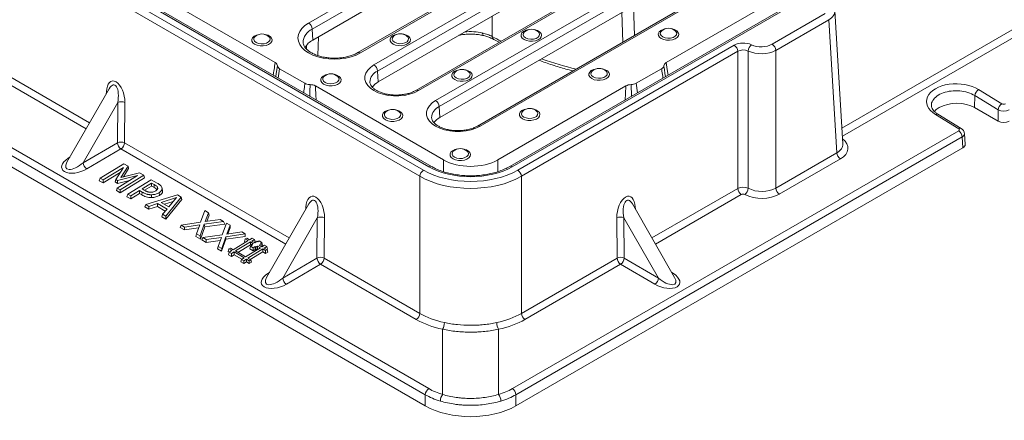
# Model space of a CAD drawing. Units: millimetres. Extents: x 73 to 3799, y 242 to 1722.
# Drawn here: x 3083 to 3467, y 1082 to 1238 of the extents above; entities that cross this region are included whole.
import ezdxf

# ---------------------------------------------------------------- set-up
doc = ezdxf.new("R2010")
doc.units = ezdxf.units.MM
doc.layers.get('0').update_dxf_attribs({"lineweight": 13})

msp = doc.modelspace()

# ---------------------------------------------------------------- linework, layer by layer
at = {"color": 7, "linetype": 'Continuous'}
for p, q in [((3240.31, 1179.87), (2927.65, 1360.37)), ((2929.96, 1361.59), (3242.43, 1181.21)), ((3243.43, 1181.31), (2930.96, 1361.69)), ((3586.4, 1361.69), (3273.93, 1181.31)), ((3587.4, 1361.59), (3274.93, 1181.21)), ((2926.23, 1357.98), (3238.89, 1177.48)), ((3182.51, 1221.76), (3000.2, 1327)), ((3517.16, 1327), (3334.85, 1221.76)), ((3195.56, 1237.19), (3274.76, 1282.91)), ((3276.17, 1280.55), (3196.97, 1234.83)), ((3197.16, 1230.55), (3276.36, 1276.27)), ((3293.93, 1271.36), (3214.73, 1225.65)), ((3294.93, 1271.27), (3215.73, 1225.55)), ((3221.02, 1220.86), (3303.04, 1268.22)), ((3304.45, 1265.85), (3222.43, 1218.5)), ((3222.62, 1214.22), (3304.64, 1261.58)), ((3319.39, 1258.3), (3237.36, 1210.95)), ((3320.39, 1258.2), (3238.36, 1210.85)), ((3245.06, 1206.99), (3327.08, 1254.34)), ((3328.49, 1251.97), (3246.47, 1204.62)), ((3246.66, 1200.35), (3328.68, 1247.7)), ((3343.43, 1244.42), (3261.4, 1197.07)), ((3344.43, 1244.32), (3262.4, 1196.97)), ((3322.13, 1243.91), (3322.49, 1232.34)), ((3267.11, 1239.91), (3267.11, 1231.93)), ((3318.01, 1229.75), (3317.65, 1241.32)), ((3396.87, 1240.88), (3376.2, 1228.95)), ((3403.76, 1190.11), (3400.62, 1241.94)), ((3377.62, 1226.55), (3398.29, 1238.49)), ((3398.29, 1238.49), (3401.42, 1186.63)), ((3044.66, 1233.04), (3108.86, 1195.99)), ((3110.22, 1198.36), (3046.03, 1235.41)), ((3196.97, 1234.83), (3197.16, 1230.55)), ((3199.42, 1231.86), (3199.19, 1224.5)), ((3403.39, 1196.19), (3470.64, 1235.01)), ((3472.01, 1232.65), (3403.57, 1193.14)), ((3194.7, 1227.07), (3194.75, 1228.56)), ((3267.69, 1230.83), (3269.84, 1229.7)), ((3361.39, 1228.56), (3277.05, 1179.87)), ((3278.47, 1177.48), (3362.8, 1226.17)), ((3362.8, 1226.17), (3362.8, 1172.76)), ((3366.84, 1226.28), (3366.84, 1172.84)), ((3377.62, 1172.89), (3377.62, 1226.55)), ((3183.4, 1220.58), (3182.93, 1217.47)), ((3182.94, 1217.47), (3182.77, 1216.33)), ((3182.93, 1217.47), (3182.86, 1217.01)), ((3184.26, 1219.41), (3183.72, 1215.77)), ((3184.26, 1219.41), (3194.13, 1213.72)), ((3222.43, 1218.5), (3222.62, 1214.22)), ((3323.23, 1213.72), (3333.09, 1219.41)), ((3334.59, 1216.32), (3334.41, 1217.52)), ((3334.5, 1217.03), (3334.43, 1217.52)), ((3198.19, 1212.71), (3248.09, 1183.9)), ((3269.27, 1183.9), (3319.17, 1212.71)), ((3321.21, 1213.22), (3321.39, 1208.71)), ((3323.23, 1213.72), (3323.72, 1210.05)), ((3117.83, 1211.61), (3101.39, 1182.99)), ((3116.74, 1210.36), (3116.71, 1209.66)), ((3455.06, 1204.3), (3455.19, 1208.92)), ((3464.25, 1203.36), (3455.19, 1208.92)), ((3456.65, 1211.29), (3465.71, 1205.72)), ((3107.68, 1182.74), (3121.17, 1206.23)), ((3121.17, 1206.23), (3121.02, 1190.55)), ((3123.81, 1190.51), (3123.96, 1206.19)), ((3246.47, 1204.62), (3246.66, 1200.35)), ((3448.88, 1196.01), (3439.8, 1201.56)), ((3449.88, 1196.11), (3440.8, 1201.66)), ((3464.25, 1199), (3455.06, 1204.3)), ((3464.25, 1199), (3464.25, 1203.36)), ((3068.48, 1195.17), (3242.38, 1094.77)), ((3274.98, 1094.77), (3448.88, 1195.17)), ((3451.38, 1189.9), (3451.13, 1194.12)), ((3241.01, 1092.41), (3067.11, 1192.8)), ((3121.02, 1190.55), (3107.68, 1182.74)), ((3188, 1153.46), (3123.81, 1190.51)), ((3450.25, 1192.8), (3276.35, 1092.41)), ((3450.5, 1188.61), (3450.25, 1192.8)), ((3066.85, 1188.61), (3241.01, 1088.07)), ((3109.1, 1180.34), (3122.44, 1188.14)), ((3122.44, 1188.14), (3186.64, 1151.08)), ((3450.5, 1188.61), (3276.35, 1088.07)), ((3401.42, 1186.63), (3377.62, 1172.89)), ((3102.48, 1184.89), (3101.89, 1184.51)), ((3114.3, 1176.75), (3123.49, 1182.38)), ((3123.49, 1182.38), (3125.18, 1181.41)), ((3248.09, 1179.3), (3248.09, 1183.9)), ((3269.27, 1183.9), (3269.27, 1179.29)), ((3378.98, 1170.52), (3402.79, 1184.27)), ((3123.39, 1180.94), (3115.46, 1176.08)), ((3122.15, 1179.02), (3115.46, 1174.92)), ((3120.38, 1176.29), (3123.39, 1180.94)), ((3125.18, 1181.41), (3122.36, 1176.97)), ((3122.36, 1176.97), (3129.65, 1178.83)), ((3125.42, 1180.47), (3123.37, 1177.23)), ((3125.18, 1181.41), (3125.42, 1180.47)), ((3129.65, 1178.83), (3131.29, 1177.88)), ((3114.3, 1176.75), (3114, 1175.76)), ((3115.46, 1174.92), (3114, 1175.76)), ((3115.46, 1176.08), (3114.3, 1176.75)), ((3115.46, 1176.08), (3115.46, 1174.92)), ((3120.38, 1176.29), (3120.13, 1175.27)), ((3121.06, 1174.73), (3120.13, 1175.27)), ((3121.12, 1175.86), (3120.38, 1176.29)), ((3120.93, 1172.92), (3128.86, 1177.78)), ((3125.81, 1175.91), (3121.06, 1174.73)), ((3121.12, 1175.86), (3121.06, 1174.73)), ((3128.86, 1177.78), (3121.12, 1175.86)), ((3131.29, 1177.88), (3122.1, 1172.25)), ((3131.59, 1176.91), (3122.1, 1171.09)), ((3125.06, 1170.54), (3134.25, 1176.17)), ((3134.37, 1174.86), (3130.64, 1172.58)), ((3131.29, 1177.88), (3131.59, 1176.91)), ((3134.25, 1176.17), (3136.56, 1174.84)), ((3135.4, 1174.26), (3134.37, 1174.86)), ((3134.37, 1174.86), (3134.37, 1173.7)), ((3238.89, 1124.08), (3238.89, 1177.48)), ((3278.47, 1177.48), (3278.47, 1124.08)), ((3120.93, 1172.92), (3120.63, 1171.94)), ((3122.1, 1171.09), (3120.63, 1171.94)), ((3122.1, 1172.25), (3120.93, 1172.92)), ((3122.1, 1172.25), (3122.1, 1171.09)), ((3125.06, 1170.54), (3124.76, 1169.55)), ((3126.22, 1169.87), (3125.06, 1170.54)), ((3129.6, 1171.94), (3126.22, 1169.87)), ((3129.59, 1170.78), (3126.22, 1168.71)), ((3129.6, 1171.94), (3129.59, 1170.78)), ((3130.5, 1170.25), (3129.59, 1170.78)), ((3130.65, 1171.33), (3129.6, 1171.94)), ((3130.65, 1171.33), (3130.5, 1170.25)), ((3130.64, 1172.58), (3131.49, 1172.09)), ((3134.37, 1173.7), (3131.62, 1172.02)), ((3132.09, 1166.48), (3144.42, 1170.3)), ((3135.25, 1173.19), (3134.37, 1173.7)), ((3134.39, 1170.31), (3134.39, 1169.2)), ((3137.27, 1171.1), (3137.42, 1170.03)), ((3138.63, 1172.02), (3138.42, 1172.99)), ((3144.42, 1170.3), (3145.94, 1169.42)), ((3362.8, 1172.76), (3329.36, 1153.46)), ((3330.72, 1151.08), (3364.17, 1170.4)), ((3126.22, 1168.71), (3124.76, 1169.55)), ((3126.22, 1169.87), (3126.22, 1168.71)), ((3132.09, 1166.48), (3131.73, 1165.53)), ((3133.32, 1165.77), (3132.09, 1166.48)), ((3136.72, 1166.85), (3133.32, 1165.77)), ((3136.72, 1166.85), (3136.68, 1165.72)), ((3140.38, 1164.74), (3136.72, 1166.85)), ((3144.07, 1169.18), (3138.11, 1167.3)), ((3138.11, 1167.3), (3141.08, 1165.58)), ((3142.81, 1167.66), (3139.37, 1166.57)), ((3145.94, 1169.42), (3139.89, 1161.98)), ((3146.2, 1168.47), (3139.95, 1160.79)), ((3141.08, 1165.58), (3144.07, 1169.18)), ((3145.94, 1169.42), (3146.2, 1168.47)), ((3195.61, 1166.71), (3179.17, 1138.09)), ((3338.19, 1138.09), (3321.75, 1166.71)), ((3133.28, 1164.63), (3131.73, 1165.53)), ((3133.32, 1165.77), (3133.28, 1164.63)), ((3136.68, 1165.72), (3133.28, 1164.63)), ((3139.72, 1163.96), (3136.68, 1165.72)), ((3138.66, 1162.69), (3138.4, 1161.68)), ((3138.66, 1162.69), (3140.38, 1164.74)), ((3139.89, 1161.98), (3138.66, 1162.69)), ((3153.47, 1159.57), (3155.12, 1164.13)), ((3155.12, 1164.13), (3156.52, 1163.32)), ((3156.52, 1163.32), (3155.26, 1159.82)), ((3156.52, 1163.32), (3156.75, 1162.38)), ((3194.53, 1165.46), (3194.49, 1164.76)), ((3322.87, 1164.76), (3322.83, 1165.46)), ((3139.95, 1160.79), (3138.4, 1161.68)), ((3139.89, 1161.98), (3139.95, 1160.79)), ((3145.93, 1158.49), (3153.47, 1159.57)), ((3154.9, 1158.82), (3153.26, 1154.26)), ((3162.45, 1159.89), (3154.9, 1158.82)), ((3154.9, 1158.82), (3155.08, 1157.74)), ((3162.87, 1158.85), (3155.08, 1157.74)), ((3155.26, 1159.82), (3161.13, 1160.65)), ((3156.75, 1162.38), (3155.86, 1159.91)), ((3161.13, 1160.65), (3162.45, 1159.89)), ((3161.9, 1154.7), (3163.55, 1159.26)), ((3162.45, 1159.89), (3162.87, 1158.85)), ((3163.55, 1159.26), (3164.95, 1158.45)), ((3185.46, 1137.84), (3198.95, 1161.33)), ((3198.95, 1161.33), (3198.8, 1145.64)), ((3201.6, 1145.61), (3201.74, 1161.29)), ((3315.62, 1161.29), (3315.76, 1145.61)), ((3318.41, 1161.33), (3331.9, 1137.84)), ((3318.55, 1145.64), (3318.41, 1161.33)), ((3145.93, 1158.49), (3145.5, 1157.58)), ((3147.18, 1156.61), (3145.5, 1157.58)), ((3147.24, 1157.73), (3145.93, 1158.49)), ((3147.24, 1157.73), (3147.18, 1156.61)), ((3152.7, 1157.4), (3147.18, 1156.61)), ((3153.12, 1158.57), (3147.24, 1157.73)), ((3151.86, 1155.07), (3151.63, 1154.04)), ((3151.86, 1155.07), (3153.12, 1158.57)), ((3153.26, 1154.26), (3151.86, 1155.07)), ((3155.08, 1157.74), (3153.38, 1153.03)), ((3170.88, 1155.03), (3163.33, 1153.95)), ((3164.95, 1158.45), (3163.69, 1154.95)), ((3163.69, 1154.95), (3169.56, 1155.79)), ((3164.95, 1157.47), (3164.06, 1155.01)), ((3164.95, 1158.45), (3164.95, 1157.47)), ((3169.56, 1155.79), (3170.88, 1155.03)), ((3170.88, 1155.03), (3170.88, 1154.05)), ((3153.38, 1153.03), (3151.63, 1154.04)), ((3153.26, 1154.26), (3153.38, 1153.03)), ((3154.36, 1153.63), (3153.93, 1152.71)), ((3155.61, 1151.75), (3153.93, 1152.71)), ((3154.36, 1153.63), (3161.9, 1154.7)), ((3155.67, 1152.86), (3154.36, 1153.63)), ((3155.67, 1152.86), (3155.61, 1151.75)), ((3161.13, 1152.53), (3155.61, 1151.75)), ((3161.55, 1153.7), (3155.67, 1152.86)), ((3160.29, 1150.2), (3161.55, 1153.7)), ((3163.33, 1152.97), (3161.63, 1148.27)), ((3163.33, 1153.95), (3161.69, 1149.39)), ((3170.88, 1154.05), (3163.33, 1152.97)), ((3163.33, 1153.95), (3163.33, 1152.97)), ((3172.01, 1152.45), (3166.19, 1148.89)), ((3172.87, 1151.95), (3167.06, 1148.39)), ((3170.88, 1153.1), (3170.58, 1152.12)), ((3170.58, 1152.12), (3171.03, 1151.86)), ((3171.42, 1153.43), (3170.88, 1153.1)), ((3170.88, 1153.1), (3172.01, 1152.45)), ((3172.55, 1152.78), (3171.42, 1153.43)), ((3173.56, 1153.41), (3172.55, 1152.78)), ((3174.01, 1151.3), (3172.87, 1151.95)), ((3172.87, 1151.95), (3172.87, 1150.79)), ((3173.35, 1150.89), (3174.01, 1151.3)), ((3173.41, 1152.28), (3174.43, 1152.91)), ((3174.55, 1151.63), (3173.41, 1152.28)), ((3174.43, 1152.91), (3173.56, 1153.41)), ((3174.39, 1151.72), (3174.73, 1151.93)), ((3174.43, 1152.91), (3174.73, 1151.93)), ((3175.47, 1152.2), (3174.55, 1151.63)), ((3175.77, 1152.02), (3175.47, 1152.2)), ((3176.26, 1152.32), (3175.77, 1152.02)), ((3176.23, 1150.66), (3177.16, 1151.22)), ((3177.34, 1151.69), (3176.26, 1152.32)), ((3176.86, 1151.4), (3177.34, 1151.69)), ((3177.16, 1151.22), (3176.86, 1151.4)), ((3177.16, 1151.22), (3177.45, 1150.25)), ((3177.34, 1151.69), (3177.64, 1150.72)), ((3160.29, 1150.2), (3160.06, 1149.18)), ((3161.63, 1148.27), (3160.06, 1149.18)), ((3161.69, 1149.39), (3160.29, 1150.2)), ((3161.69, 1149.39), (3161.63, 1148.27)), ((3164.5, 1149.19), (3164.2, 1148.21)), ((3164.2, 1148.21), (3164.65, 1147.95)), ((3164.58, 1147.9), (3164.28, 1146.92)), ((3165.07, 1149.54), (3164.5, 1149.19)), ((3164.5, 1149.19), (3165.63, 1148.54)), ((3165.63, 1148.54), (3164.58, 1147.9)), ((3164.58, 1147.9), (3165.45, 1147.4)), ((3166.19, 1148.89), (3165.07, 1149.54)), ((3165.45, 1147.4), (3166.5, 1148.04)), ((3165.45, 1147.4), (3165.45, 1146.24)), ((3166.5, 1148.04), (3166.49, 1146.89)), ((3166.5, 1148.04), (3170.44, 1145.77)), ((3167.06, 1148.39), (3171, 1146.11)), ((3172.87, 1150.79), (3168.03, 1147.83)), ((3171, 1146.11), (3176.82, 1149.68)), ((3171.87, 1145.61), (3177.68, 1149.17)), ((3172.92, 1150.26), (3172.62, 1149.27)), ((3173.97, 1148.49), (3172.62, 1149.27)), ((3172.84, 1145.05), (3177.68, 1148.02)), ((3173.25, 1150.58), (3172.87, 1150.79)), ((3172.92, 1150.26), (3173.66, 1150.71)), ((3173.97, 1149.65), (3172.92, 1150.26)), ((3173.35, 1150.89), (3173.21, 1150.43)), ((3173.66, 1150.71), (3173.35, 1150.89)), ((3174.71, 1150.1), (3173.97, 1149.65)), ((3173.97, 1149.65), (3173.97, 1148.49)), ((3174.71, 1148.95), (3173.97, 1148.49)), ((3175.03, 1149.92), (3174.71, 1150.1)), ((3174.71, 1150.1), (3174.71, 1148.95)), ((3175.03, 1148.76), (3174.71, 1148.95)), ((3175.69, 1150.33), (3175.03, 1149.92)), ((3175.03, 1149.92), (3175.03, 1148.76)), ((3175.69, 1149.17), (3175.03, 1148.76)), ((3176.82, 1149.68), (3175.69, 1150.33)), ((3175.69, 1150.33), (3175.69, 1149.17)), ((3175.84, 1149.08), (3175.69, 1149.17)), ((3177.36, 1150.01), (3176.23, 1150.66)), ((3177.2, 1150.1), (3177.45, 1150.25)), ((3177.36, 1150.55), (3177.64, 1150.72)), ((3178.37, 1150.63), (3177.36, 1150.01)), ((3177.68, 1149.17), (3178.81, 1148.53)), ((3177.68, 1149.17), (3177.68, 1148.02)), ((3177.68, 1148.02), (3178.81, 1147.37)), ((3178.22, 1149.51), (3179.24, 1150.13)), ((3179.35, 1148.86), (3178.22, 1149.51)), ((3179.24, 1150.13), (3178.37, 1150.63)), ((3178.81, 1148.53), (3179.35, 1148.86)), ((3178.81, 1148.53), (3178.81, 1147.37)), ((3178.81, 1147.37), (3179.65, 1147.88)), ((3179.2, 1148.94), (3179.54, 1149.15)), ((3179.24, 1150.13), (3179.54, 1149.15)), ((3179.35, 1148.86), (3179.65, 1147.88)), ((3164.28, 1146.92), (3165.45, 1146.24)), ((3165.45, 1146.24), (3166.49, 1146.89)), ((3166.49, 1146.89), (3169.47, 1145.17)), ((3169.39, 1145.13), (3169.09, 1144.14)), ((3169.09, 1144.14), (3170.26, 1143.47)), ((3170.44, 1145.77), (3169.39, 1145.13)), ((3169.39, 1145.13), (3170.26, 1144.62)), ((3170.26, 1144.62), (3171.31, 1145.27)), ((3170.26, 1144.62), (3170.26, 1143.47)), ((3170.26, 1143.47), (3171.31, 1144.11)), ((3171.31, 1145.27), (3172.43, 1144.62)), ((3171.31, 1145.27), (3171.31, 1144.11)), ((3171.31, 1144.11), (3172.43, 1143.46)), ((3172.99, 1144.96), (3171.87, 1145.61)), ((3172.43, 1144.62), (3172.99, 1144.96)), ((3172.43, 1144.62), (3172.43, 1143.46)), ((3172.43, 1143.46), (3173.29, 1143.99)), ((3172.99, 1144.96), (3173.29, 1143.99)), ((3198.8, 1145.64), (3185.46, 1137.84)), ((3238.89, 1124.08), (3201.6, 1145.61)), ((3315.76, 1145.61), (3278.47, 1124.08)), ((3331.9, 1137.84), (3318.55, 1145.64)), ((3180.26, 1139.98), (3179.67, 1139.6)), ((3186.89, 1135.44), (3200.23, 1143.24)), ((3200.23, 1143.24), (3237.52, 1121.71)), ((3279.84, 1121.71), (3317.13, 1143.24)), ((3317.13, 1143.24), (3330.47, 1135.44)), ((3337.69, 1139.6), (3337.1, 1139.98)), ((3247.79, 1092.48), (3247.79, 1117.9)), ((3269.57, 1117.9), (3269.57, 1092.48)), ((3241.01, 1088.07), (3241.01, 1092.41)), ((3276.35, 1092.41), (3276.35, 1088.07))]:
    msp.add_line(p, q, dxfattribs=at)
at = {"color": 7, "linetype": 'Continuous', "flags": 128}
for points in [[(3215.73, 1225.55), (3214.03, 1224.71), (3212.12, 1224.03), (3210.05, 1223.54), (3207.88, 1223.24), (3205.65, 1223.13), (3203.42, 1223.24), (3201.24, 1223.54), (3199.17, 1224.03), (3197.26, 1224.71), (3195.56, 1225.55), (3194.11, 1226.53), (3192.94, 1227.63), (3192.08, 1228.82), (3191.56, 1230.08), (3191.38, 1231.37), (3191.56, 1232.66), (3192.08, 1233.91), (3192.94, 1235.11), (3194.11, 1236.21), (3195.56, 1237.19)], [(3174.53, 1228.92), (3173.83, 1229.47), (3173.43, 1230.12), (3173.39, 1230.81), (3173.7, 1231.48), (3174.33, 1232.06), (3175.23, 1232.51), (3176.33, 1232.78)], [(3174.65, 1231.86), (3174.27, 1231.36), (3174.17, 1230.72), (3174.46, 1230.1), (3175.1, 1229.57)], [(3178.4, 1232.78), (3178.68, 1232.73), (3179.74, 1232.41), (3180.58, 1231.92), (3181.14, 1231.32), (3181.36, 1230.64), (3181.23, 1229.96), (3180.75, 1229.32), (3179.97, 1228.8), (3178.96, 1228.44), (3177.81, 1228.26), (3176.62, 1228.28), (3175.49, 1228.51), (3174.53, 1228.92), (3174.53, 1228.92)], [(3175.1, 1229.57), (3176.01, 1229.21), (3177.08, 1229.04), (3178.19, 1229.1), (3179.2, 1229.37), (3179.98, 1229.82), (3180.45, 1230.4), (3180.55, 1231.04), (3180.26, 1231.66), (3180.08, 1231.86)], [(3228.45, 1229.02), (3227.74, 1229.58), (3227.35, 1230.23), (3227.3, 1230.91), (3227.61, 1231.58), (3228.25, 1232.16), (3229.15, 1232.61), (3230.24, 1232.89)], [(3228.57, 1231.96), (3228.19, 1231.46), (3228.09, 1230.82), (3228.38, 1230.2), (3229.02, 1229.68)], [(3232.32, 1232.89), (3232.6, 1232.83), (3233.65, 1232.51), (3234.5, 1232.03), (3235.05, 1231.42), (3235.28, 1230.74), (3235.14, 1230.06), (3234.67, 1229.43), (3233.89, 1228.9), (3232.88, 1228.54), (3231.73, 1228.36), (3230.54, 1228.39), (3229.41, 1228.61), (3228.45, 1229.02), (3228.45, 1229.02)], [(3229.02, 1229.68), (3229.93, 1229.31), (3231, 1229.14), (3232.11, 1229.2), (3233.11, 1229.47), (3233.9, 1229.92), (3234.37, 1230.5), (3234.47, 1231.14), (3234.18, 1231.76), (3233.99, 1231.96)], [(3263.33, 1233.31), (3263.36, 1232.96), (3263.42, 1232.67), (3263.51, 1232.46), (3263.63, 1232.33), (3263.71, 1232.3)], [(3279.54, 1230.76), (3278.83, 1231.31), (3278.44, 1231.96), (3278.39, 1232.65), (3278.7, 1233.31), (3279.34, 1233.9), (3280.24, 1234.35), (3281.33, 1234.62)], [(3279.65, 1233.7), (3279.28, 1233.19), (3279.18, 1232.56), (3279.47, 1231.94), (3280.1, 1231.41)], [(3283.4, 1234.62), (3283.69, 1234.57), (3284.74, 1234.25), (3285.59, 1233.76), (3286.14, 1233.15), (3286.36, 1232.48), (3286.23, 1231.79), (3285.75, 1231.16), (3284.98, 1230.64), (3283.97, 1230.27), (3282.82, 1230.1), (3281.62, 1230.12), (3280.5, 1230.35), (3279.54, 1230.76), (3279.54, 1230.76)], [(3280.1, 1231.41), (3281.02, 1231.04), (3282.09, 1230.88), (3283.2, 1230.93), (3284.2, 1231.2), (3284.99, 1231.66), (3285.46, 1232.24), (3285.56, 1232.88), (3285.27, 1233.5), (3285.08, 1233.7)], [(3332.96, 1231.14), (3332.25, 1231.7), (3331.86, 1232.35), (3331.81, 1233.04), (3332.12, 1233.7), (3332.76, 1234.28), (3333.66, 1234.73), (3334.75, 1235.01)], [(3333.08, 1234.08), (3332.7, 1233.58), (3332.6, 1232.94), (3332.89, 1232.32), (3333.53, 1231.8)], [(3336.83, 1235.01), (3337.11, 1234.96), (3338.16, 1234.64), (3339.01, 1234.15), (3339.57, 1233.54), (3339.79, 1232.86), (3339.65, 1232.18), (3339.18, 1231.55), (3338.4, 1231.03), (3337.39, 1230.66), (3336.24, 1230.48), (3335.05, 1230.51), (3333.92, 1230.74), (3332.96, 1231.14), (3332.96, 1231.14)], [(3333.53, 1231.8), (3334.44, 1231.43), (3335.51, 1231.26), (3336.62, 1231.32), (3337.63, 1231.59), (3338.41, 1232.04), (3338.88, 1232.63), (3338.98, 1233.27), (3338.69, 1233.89), (3338.5, 1234.08)], [(3238.36, 1210.85), (3236.72, 1210.06), (3234.87, 1209.44), (3232.86, 1209.02), (3230.76, 1208.8), (3228.62, 1208.8), (3226.51, 1209.02), (3224.5, 1209.44), (3222.65, 1210.06), (3221.02, 1210.85), (3219.64, 1211.8), (3218.57, 1212.87), (3217.84, 1214.03), (3217.47, 1215.24), (3217.47, 1216.47), (3217.84, 1217.69), (3218.57, 1218.85), (3219.64, 1219.92), (3221.02, 1220.86)], [(3334.85, 1221.76), (3335.26, 1219.06), (3335.6, 1216.91)], [(3201.4, 1213.41), (3200.7, 1213.96), (3200.3, 1214.61), (3200.26, 1215.3), (3200.57, 1215.96), (3201.2, 1216.55), (3202.1, 1217), (3203.2, 1217.27)], [(3201.52, 1216.35), (3201.14, 1215.85), (3201.04, 1215.21), (3201.33, 1214.59), (3201.97, 1214.06)], [(3205.27, 1217.27), (3205.55, 1217.22), (3206.61, 1216.9), (3207.45, 1216.41), (3208.01, 1215.8), (3208.23, 1215.13), (3208.1, 1214.44), (3207.62, 1213.81), (3206.84, 1213.29), (3205.83, 1212.92), (3204.68, 1212.75), (3203.49, 1212.77), (3202.36, 1213), (3201.4, 1213.41), (3201.4, 1213.41)], [(3201.97, 1214.06), (3202.88, 1213.69), (3203.95, 1213.53), (3205.06, 1213.58), (3206.07, 1213.85), (3206.85, 1214.31), (3207.32, 1214.89), (3207.42, 1215.53), (3207.13, 1216.15), (3206.95, 1216.35)], [(3252.49, 1215.14), (3251.78, 1215.7), (3251.39, 1216.35), (3251.35, 1217.03), (3251.65, 1217.7), (3252.29, 1218.28), (3253.19, 1218.73), (3254.28, 1219.01)], [(3252.61, 1218.08), (3252.23, 1217.58), (3252.13, 1216.94), (3252.42, 1216.32), (3253.06, 1215.8)], [(3256.36, 1219.01), (3256.64, 1218.96), (3257.7, 1218.63), (3258.54, 1218.15), (3259.1, 1217.54), (3259.32, 1216.86), (3259.18, 1216.18), (3258.71, 1215.55), (3257.93, 1215.03), (3256.92, 1214.66), (3255.77, 1214.48), (3254.58, 1214.51), (3253.45, 1214.73), (3252.49, 1215.14), (3252.49, 1215.14)], [(3253.06, 1215.8), (3253.97, 1215.43), (3255.04, 1215.26), (3256.15, 1215.32), (3257.16, 1215.59), (3257.94, 1216.04), (3258.41, 1216.62), (3258.51, 1217.26), (3258.22, 1217.88), (3258.03, 1218.08)], [(3305.91, 1215.53), (3305.21, 1216.08), (3304.81, 1216.73), (3304.77, 1217.42), (3305.08, 1218.09), (3305.71, 1218.67), (3306.61, 1219.12), (3307.71, 1219.39)], [(3306.03, 1218.47), (3305.65, 1217.97), (3305.55, 1217.33), (3305.84, 1216.71), (3306.48, 1216.18)], [(3309.78, 1219.39), (3310.06, 1219.34), (3311.12, 1219.02), (3311.96, 1218.54), (3312.52, 1217.93), (3312.74, 1217.25), (3312.61, 1216.57), (3312.13, 1215.94), (3311.35, 1215.41), (3310.34, 1215.05), (3309.19, 1214.87), (3308, 1214.9), (3306.87, 1215.12), (3305.91, 1215.53), (3305.91, 1215.53)], [(3306.48, 1216.18), (3307.39, 1215.82), (3308.46, 1215.65), (3309.57, 1215.71), (3310.58, 1215.98), (3311.36, 1216.43), (3311.83, 1217.01), (3311.93, 1217.65), (3311.64, 1218.27), (3311.46, 1218.47)], [(3318.88, 1207.26), (3319.01, 1209.67), (3319.17, 1212.71)], [(3117, 1210.17), (3116.99, 1210.18), (3116.74, 1210.36)], [(3262.4, 1196.97), (3260.76, 1196.18), (3258.91, 1195.56), (3256.9, 1195.14), (3254.8, 1194.93), (3252.66, 1194.93), (3250.56, 1195.14), (3248.55, 1195.56), (3246.7, 1196.18), (3245.06, 1196.97), (3243.68, 1197.92), (3242.61, 1198.99), (3241.88, 1200.15), (3241.51, 1201.36), (3241.51, 1202.6), (3241.88, 1203.81), (3242.61, 1204.97), (3243.68, 1206.04), (3245.06, 1206.99)], [(3455.06, 1204.3), (3453.58, 1205), (3451.9, 1205.52), (3450.08, 1205.84), (3448.18, 1205.95), (3446.29, 1205.84), (3444.46, 1205.52), (3442.78, 1205), (3441.31, 1204.3), (3440.1, 1203.45), (3439.4, 1202.74)], [(3225.45, 1199.53), (3224.74, 1200.08), (3224.34, 1200.73), (3224.3, 1201.42), (3224.61, 1202.09), (3225.24, 1202.67), (3226.15, 1203.12), (3227.24, 1203.39)], [(3225.56, 1202.47), (3225.18, 1201.97), (3225.09, 1201.33), (3225.37, 1200.71), (3226.01, 1200.18)], [(3229.31, 1203.39), (3229.6, 1203.34), (3230.65, 1203.02), (3231.49, 1202.53), (3232.05, 1201.93), (3232.27, 1201.25), (3232.14, 1200.56), (3231.66, 1199.93), (3230.88, 1199.41), (3229.87, 1199.05), (3228.72, 1198.87), (3227.53, 1198.89), (3226.4, 1199.12), (3225.45, 1199.53), (3225.45, 1199.53)], [(3226.01, 1200.18), (3226.92, 1199.81), (3228, 1199.65), (3229.1, 1199.7), (3230.11, 1199.98), (3230.9, 1200.43), (3231.36, 1201.01), (3231.46, 1201.65), (3231.17, 1202.27), (3230.99, 1202.47)], [(3278.87, 1199.92), (3278.16, 1200.47), (3277.77, 1201.12), (3277.72, 1201.81), (3278.03, 1202.47), (3278.66, 1203.06), (3279.57, 1203.51), (3280.66, 1203.78)], [(3278.98, 1202.86), (3278.6, 1202.35), (3278.51, 1201.72), (3278.8, 1201.1), (3279.43, 1200.57)], [(3282.73, 1203.78), (3283.02, 1203.73), (3284.07, 1203.41), (3284.91, 1202.92), (3285.47, 1202.31), (3285.69, 1201.64), (3285.56, 1200.95), (3285.08, 1200.32), (3284.31, 1199.8), (3283.3, 1199.43), (3282.14, 1199.26), (3280.95, 1199.28), (3279.83, 1199.51), (3278.87, 1199.92), (3278.87, 1199.92)], [(3279.43, 1200.57), (3280.34, 1200.2), (3281.42, 1200.04), (3282.52, 1200.09), (3283.53, 1200.36), (3284.32, 1200.82), (3284.79, 1201.4), (3284.88, 1202.04), (3284.6, 1202.66), (3284.41, 1202.86)], [(3251.82, 1184.3), (3251.11, 1184.86), (3250.72, 1185.51), (3250.67, 1186.19), (3250.98, 1186.86), (3251.62, 1187.44), (3252.52, 1187.89), (3253.61, 1188.17)], [(3251.94, 1187.24), (3251.56, 1186.74), (3251.46, 1186.1), (3251.75, 1185.48), (3252.39, 1184.96)], [(3255.69, 1188.17), (3255.97, 1188.12), (3257.02, 1187.79), (3257.87, 1187.31), (3258.42, 1186.7), (3258.65, 1186.02), (3258.51, 1185.34), (3258.04, 1184.71), (3257.26, 1184.19), (3256.25, 1183.82), (3255.1, 1183.64), (3253.91, 1183.67), (3252.78, 1183.89), (3251.82, 1184.3), (3251.82, 1184.3)], [(3252.39, 1184.96), (3253.3, 1184.59), (3254.37, 1184.42), (3255.48, 1184.48), (3256.48, 1184.75), (3257.27, 1185.2), (3257.74, 1185.78), (3257.84, 1186.42), (3257.55, 1187.04), (3257.36, 1187.24)], [(3101.89, 1184.51), (3102.16, 1184.38), (3102.19, 1184.38)], [(3135.4, 1174.26), (3135.35, 1173.94), (3135.31, 1173.61), (3135.25, 1173.19)], [(3136.71, 1173.08), (3136.65, 1172.77), (3136.58, 1172.46), (3136.56, 1172.38)], [(3194.78, 1165.27), (3194.77, 1165.28), (3194.53, 1165.46)], [(3322.83, 1165.46), (3322.59, 1165.28), (3322.58, 1165.27)], [(3179.97, 1139.47), (3179.95, 1139.48), (3179.67, 1139.6)], [(3337.69, 1139.6), (3337.41, 1139.48), (3337.39, 1139.47)]]:
    msp.add_lwpolyline(points, dxfattribs=at)
at = {"color": 7, "linetype": 'Continuous'}
for centre, radius, start, end in [((3193.89, 1234.59), 3.1, 4.4665, 57.2659), ((3177.36, 1228.92), 4, 47.2909, 132.7091), ((3199.3, 1229.39), 5.91, 113.1648, 178.4272), ((3231.28, 1229.02), 4, 47.2909, 132.7091), ((3268.33, 1231.86), 1.22, 176.6726, 238.2114), ((3282.37, 1230.76), 4, 47.2909, 132.7091), ((3335.79, 1231.14), 4, 47.2909, 132.7091), ((3200.63, 1223.96), 7.44, 117.7412, 150.9005), ((3359.72, 1225.96), 3.09, 3.8499, 57.3049), ((3370.2, 1226.09), 3.36, 128.1511, 176.824), ((3374.53, 1226.35), 3.09, 3.8499, 57.3049), ((3215.15, 1224.74), 0.993, 53.9147, 114.5421), ((3219.34, 1218.26), 3.1, 4.4665, 57.2659), ((3204.23, 1213.41), 4, 47.2909, 132.7091), ((3224.29, 1214), 4.87, 112.5124, 178.246), ((3255.32, 1215.14), 4, 47.2909, 132.7091), ((3308.74, 1215.53), 4, 47.2909, 132.7091), ((3225.6, 1208.59), 6.37, 117.8883, 145.7508), ((3237.78, 1210.05), 0.993, 53.919, 114.494), ((3458.35, 1208.61), 3.17, 122.4193, 174.3356), ((3122.53, 1203.27), 3.26, 63.8599, 114.6182), ((3243.38, 1204.38), 3.1, 4.4665, 57.2659), ((3467.41, 1203.04), 3.17, 122.4193, 174.3356), ((3228.27, 1199.53), 4, 47.2909, 132.7091), ((3248.33, 1200.12), 4.87, 112.5124, 178.246), ((3281.7, 1199.92), 4, 47.2909, 132.7091), ((3440.38, 1200.81), 0.944, 63.4968, 127.8158), ((3249.64, 1194.72), 6.37, 117.8883, 145.7508), ((3261.82, 1196.17), 0.993, 53.919, 114.494), ((3449.46, 1195.26), 0.944, 63.4935, 127.8162), ((3447.15, 1192.59), 3.1, 3.9357, 56.2), ((3122.38, 1187.58), 3.26, 63.8599, 114.6182), ((3124.25, 1190.83), 3.24, 185.1215, 236.1012), ((3120.72, 1190.72), 3.1, 303.8, 356.0643), ((3254.65, 1184.3), 4, 47.2909, 132.7091), ((3404.52, 1186.84), 3.1, 183.9357, 236.2), ((3110.91, 1183.03), 3.24, 185.1215, 236.1012), ((3241.97, 1177.27), 3.09, 122.6951, 176.1501), ((3243.01, 1180.44), 0.963, 64.1987, 127.1117), ((3274.35, 1180.44), 0.963, 52.8947, 115.737), ((3275.38, 1177.27), 3.09, 3.8499, 57.3049), ((3365.9, 1172.97), 3.1, 183.9357, 236.2), ((3363.38, 1173.14), 3.47, 307.9455, 354.9348), ((3380.71, 1173.1), 3.1, 183.9357, 236.2), ((3200.31, 1158.36), 3.26, 63.8599, 114.6182), ((3317.05, 1158.36), 3.26, 65.3818, 116.1401), ((3200.16, 1142.68), 3.26, 63.8599, 114.6182), ((3202.04, 1145.93), 3.24, 185.1215, 236.1012), ((3198.5, 1145.82), 3.1, 303.8, 356.0643), ((3317.2, 1142.68), 3.26, 65.3818, 116.1401), ((3318.86, 1145.82), 3.1, 183.9357, 236.2), ((3315.32, 1145.93), 3.24, 303.8988, 354.8785), ((3188.7, 1138.13), 3.24, 185.1215, 236.1012), ((3328.66, 1138.13), 3.24, 303.8988, 354.8785), ((3235.8, 1124.29), 3.1, 303.8, 356.0643), ((3243.01, 1120.54), 5.46, 330.9904, 359.5448), ((3274.35, 1120.54), 5.46, 180.4552, 209.0096), ((3281.56, 1124.29), 3.1, 183.9357, 236.2), ((3244.11, 1092.19), 3.1, 123.8, 176.0643), ((3273.25, 1092.19), 3.1, 3.9357, 56.2), ((3251.26, 1089.83), 4.37, 142.5306, 178.6526), ((3266.1, 1089.83), 4.37, 1.3474, 37.4694)]:
    msp.add_arc(centre, radius, start, end, dxfattribs=at)
for centre, major_axis, ratio, start_param, end_param in [((3392.62, 1241.69), (8, 0.12), 0.576848, 5.489696, 6.309344), ((3258.68, 1227), (12, 0), 0.569929, 1.172675, 1.763517), ((3258.9, 1376.46), (-93.96, 150.67), 0.559984, 2.36759, 2.395109), ((3364.92, 1226.51), (5, 0), 0.577991, 0.87638, 2.355586), ((3371.96, 1231.4), (6, 0), 0.577991, 4.017973, 5.497178), ((3364.92, 1224.88), (3, 0), 0.60578, 0.87638, 2.355586), ((3371.96, 1229.77), (8, 0), 0.567571, 4.017973, 5.497178), ((3258.9, 1376.46), (-93.96, 150.67), 0.559984, 2.521628, 2.632519), ((3120.35, 1208.06), (-1.32, 6.55), 0.514019, 4.321634, 7.393413), ((3118.93, 1207.3), (0.82, 5.8), 0.406722, 4.584639, 7.075804), ((3448.22, 1206.43), (11.91, -0.33), 0.594787, 0.8007, 3.944445), ((3466.41, 1206.13), (1, -0.029), 0.596131, 3.944648, 5.514226), ((3466.37, 1204.52), (3, -0.03), 0.556324, 3.93255, 5.502128), ((3466.37, 1200.22), (3, 0), 0.577991, 3.9276, 5.497178), ((3448.17, 1195.6), (1, -0.03), 0.593402, 5.516353, 7.085931), ((3448.13, 1193.99), (3, 0.09), 0.58288, 5.480478, 6.30359), ((3395.74, 1190.2), (8.02, -0.41), 0.596594, 5.530378, 6.350026), ((3395.69, 1188.6), (10.02, -0.29), 0.593402, 5.516353, 6.955705), ((3448.38, 1189.84), (3, 0), 0.576585, 5.498396, 6.318044), ((3105.68, 1182.53), (6.28, 2.03), 0.517289, 2.042744, 5.114524), ((3105.63, 1184.14), (4.55, 3.52), 0.413776, 2.354159, 4.845323), ((3258.68, 1190.05), (15, 0), 0.578871, 3.92836, 5.496418), ((3258.68, 1190.51), (26, 0), 0.577991, 3.9276, 5.497178), ((3258.68, 1190.62), (23, 0), 0.577991, 3.9276, 5.497178), ((3258.68, 1188.87), (28, 0), 0.575014, 3.9276, 5.497178), ((3198.13, 1163.15), (-1.32, 6.55), 0.514019, 4.321634, 7.393413), ((3319.23, 1163.15), (1.32, 6.55), 0.514019, 5.172957, 8.244737), ((3364.92, 1171.57), (3, -0.03), 0.556324, 0.88133, 2.360536), ((3364.88, 1169.96), (1, -0.029), 0.596131, 0.893428, 2.372634), ((3371.92, 1174.87), (10, -0.29), 0.596131, 4.035021, 5.514226), ((3371.96, 1176.48), (8, -0.29), 0.610961, 4.04044, 5.519645), ((3196.72, 1162.39), (0.82, 5.8), 0.406722, 4.584639, 7.075804), ((3320.64, 1162.39), (-0.82, 5.8), 0.406722, 5.490567, 7.981732), ((3183.46, 1137.63), (6.28, 2.03), 0.517289, 2.042744, 5.114524), ((3333.9, 1137.63), (6.28, -2.03), 0.517289, 4.310254, 7.382034), ((3183.42, 1139.24), (4.55, 3.52), 0.413776, 2.354159, 4.845323), ((3333.94, 1139.24), (4.55, -3.52), 0.413776, 4.579455, 7.070619), ((3258.72, 1134.76), (30, 0.86), 0.596131, 3.910552, 4.322347), ((3258.68, 1136.37), (28, 0.86), 0.600374, 3.909057, 4.320853), ((3258.68, 1136.37), (28, -0.86), 0.600374, 5.103925, 5.515721), ((3258.64, 1134.76), (30, -0.86), 0.596131, 5.102431, 5.514226), ((3258.64, 1104.78), (23, 0.66), 0.596131, 3.910552, 4.204323), ((3258.72, 1104.78), (23, -0.66), 0.596131, 5.220455, 5.514226), ((3258.68, 1103.17), (25, 0.65), 0.591373, 3.912177, 4.205948), ((3258.68, 1103.17), (25, -0.65), 0.591373, 5.21883, 5.512601), ((3258.68, 1098.3), (25, 0), 0.577991, 3.9276, 5.497178)]:
    msp.add_ellipse(centre, major_axis=major_axis, ratio=ratio, start_param=start_param, end_param=end_param, dxfattribs=at)
for points, knots in [([(3254.1, 1232.4), (3254.26, 1232.43), (3255.01, 1232.6), (3256.45, 1232.8), (3258.4, 1232.91), (3260.36, 1232.85), (3262.15, 1232.64), (3263.23, 1232.4), (3263.71, 1232.3)], [0, 0, 0, 0, 0.052921, 0.249711, 0.447244, 0.645128, 0.842823, 1, 1, 1, 1]), ([(3263.33, 1233.31), (3264.01, 1233.12), (3265.39, 1232.75), (3266.53, 1232.21), (3267.11, 1231.93)], [0, 0, 0, 0, 0.49069, 1, 1, 1, 1]), ([(3263.71, 1232.3), (3263.73, 1232.29), (3264.34, 1232.16), (3265.46, 1231.8), (3266.78, 1231.3), (3267.43, 1230.95), (3267.66, 1230.82)], [0, 0, 0, 0, 0.013118, 0.397041, 0.787432, 1, 1, 1, 1]), ([(3214.73, 1225.65), (3214.5, 1225.52), (3213.83, 1225.15), (3212.54, 1224.61), (3210.84, 1224.09), (3208.99, 1223.72), (3207.05, 1223.52), (3205.07, 1223.48), (3203.1, 1223.62), (3201.2, 1223.92), (3199.43, 1224.38), (3197.82, 1224.98), (3196.43, 1225.69), (3195.28, 1226.47), (3194.4, 1227.31), (3193.8, 1228.14), (3193.47, 1228.89), (3193.43, 1229.35), (3193.41, 1229.55)], [0, 0, 0, 0, 0.033653, 0.098409, 0.163537, 0.229028, 0.294806, 0.360753, 0.426736, 0.492586, 0.558157, 0.623321, 0.687981, 0.752136, 0.816015, 0.880099, 0.945705, 1, 1, 1, 1]), ([(3181.76, 1216.91), (3181.81, 1217.24), (3181.93, 1217.96), (3182.17, 1219.57), (3182.37, 1220.86), (3182.51, 1221.76)], [0, 0, 0, 0, 0.206262, 0.443099, 1, 1, 1, 1]), ([(3182.51, 1221.76), (3182.76, 1221.58), (3183.25, 1221.24), (3183.35, 1220.8), (3183.4, 1220.58)], [0, 0, 0, 0, 0.5016649, 1, 1, 1, 1]), ([(3183.4, 1220.58), (3183.4, 1220.56), (3183.41, 1220.35), (3183.58, 1219.91), (3184.03, 1219.58), (3184.26, 1219.41)], [0, 0, 0, 0, 0.04302, 0.499851, 1, 1, 1, 1]), ([(3285.41, 1222.71), (3285.79, 1222.56), (3287.95, 1221.7), (3291.84, 1220.42), (3295.85, 1219.18), (3298.07, 1218.65), (3298.58, 1218.53)], [0, 0, 0, 0, 0.0869082, 0.4851984, 0.8834155, 1, 1, 1, 1]), ([(3333.09, 1219.41), (3333.31, 1219.56), (3333.73, 1219.86), (3333.93, 1220.29), (3333.96, 1220.53), (3333.96, 1220.58)], [0, 0, 0, 0, 0.442405, 0.885422, 1, 1, 1, 1]), ([(3333.96, 1220.58), (3334.02, 1220.8), (3334.12, 1221.21), (3334.55, 1221.58), (3334.82, 1221.74), (3334.85, 1221.76)], [0, 0, 0, 0, 0.49745, 0.941861, 1, 1, 1, 1]), ([(3334.43, 1217.52), (3334.31, 1218.24), (3334.15, 1219.26), (3334.01, 1220.28), (3333.96, 1220.58)], [0, 0, 0, 0, 0.712324, 1, 1, 1, 1]), ([(3333.64, 1215.78), (3333.49, 1216.66), (3333.3, 1217.86), (3333.14, 1219.09), (3333.09, 1219.41)], [0, 0, 0, 0, 0.734657, 1, 1, 1, 1]), ([(3193.64, 1210.05), (3193.75, 1210.95), (3193.9, 1212.18), (3194.08, 1213.4), (3194.13, 1213.72)], [0, 0, 0, 0, 0.734657, 1, 1, 1, 1]), ([(3194.13, 1213.72), (3194.37, 1213.6), (3194.86, 1213.37), (3195.6, 1213.24), (3196.04, 1213.22), (3196.15, 1213.22)], [0, 0, 0, 0, 0.414889, 0.85766, 1, 1, 1, 1]), ([(3195.97, 1208.71), (3196.01, 1209.9), (3196.06, 1211.41), (3196.13, 1212.91), (3196.15, 1213.22)], [0, 0, 0, 0, 0.7926327, 1, 1, 1, 1]), ([(3196.15, 1213.22), (3196.52, 1213.19), (3197.24, 1213.13), (3197.88, 1212.88), (3198.16, 1212.73), (3198.19, 1212.71)], [0, 0, 0, 0, 0.49745, 0.941861, 1, 1, 1, 1]), ([(3198.19, 1212.71), (3198.22, 1212.13), (3198.27, 1211.12), (3198.37, 1209.3), (3198.44, 1208.06), (3198.48, 1207.26)], [0, 0, 0, 0, 0.319269, 0.556899, 1, 1, 1, 1]), ([(3237.36, 1210.95), (3237.15, 1210.84), (3236.54, 1210.5), (3235.36, 1210.02), (3233.79, 1209.57), (3232.07, 1209.27), (3230.28, 1209.12), (3228.46, 1209.15), (3226.69, 1209.35), (3225.01, 1209.71), (3223.48, 1210.21), (3222.16, 1210.83), (3221.08, 1211.53), (3220.27, 1212.27), (3219.75, 1212.99), (3219.47, 1213.61), (3219.46, 1213.97), (3219.45, 1214.12)], [0, 0, 0, 0, 0.0360968, 0.1056363, 0.1756884, 0.2462356, 0.3171456, 0.3882345, 0.4592922, 0.5300617, 0.6003455, 0.6699762, 0.7388904, 0.8073087, 0.8758736, 0.9462303, 1, 1, 1, 1]), ([(3319.17, 1212.71), (3319.47, 1212.85), (3320.07, 1213.13), (3320.83, 1213.19), (3321.21, 1213.22)], [0, 0, 0, 0, 0.501665, 1, 1, 1, 1]), ([(3321.21, 1213.22), (3321.21, 1213.22), (3321.56, 1213.22), (3322.23, 1213.3), (3322.89, 1213.53), (3323.18, 1213.69), (3323.23, 1213.72)], [0, 0, 0, 0, 0.001307, 0.458064, 0.907749, 1, 1, 1, 1]), ([(3455.19, 1208.92), (3454.33, 1209.36), (3452.6, 1210.25), (3449.29, 1210.86), (3445.91, 1210.82), (3442.78, 1210.11), (3440.23, 1208.8), (3438.71, 1207.06), (3438.07, 1205.69), (3438.28, 1205.01), (3438.29, 1204.98)], [0, 0, 0, 0, 0.1421126, 0.2842266, 0.4262758, 0.5682325, 0.7101027, 0.8519305, 0.9937782, 1, 1, 1, 1]), ([(3440.8, 1201.66), (3440.61, 1201.78), (3440.05, 1202.14), (3439.32, 1202.78), (3438.7, 1203.55), (3438.37, 1204.28), (3438.23, 1204.73), (3438.26, 1204.96), (3438.26, 1204.96)], [0, 0, 0, 0, 0.112856, 0.328935, 0.544856, 0.764162, 0.996311, 1, 1, 1, 1]), ([(3261.4, 1197.07), (3261.19, 1196.96), (3260.59, 1196.62), (3259.4, 1196.14), (3257.83, 1195.69), (3256.11, 1195.39), (3254.32, 1195.25), (3252.51, 1195.28), (3250.73, 1195.47), (3249.05, 1195.83), (3247.52, 1196.34), (3246.2, 1196.95), (3245.13, 1197.65), (3244.32, 1198.39), (3243.79, 1199.12), (3243.52, 1199.73), (3243.5, 1200.09), (3243.49, 1200.25)], [0, 0, 0, 0, 0.0360968, 0.1056363, 0.1756884, 0.2462356, 0.3171456, 0.3882345, 0.4592922, 0.5300617, 0.6003455, 0.6699762, 0.7388904, 0.8073087, 0.8758736, 0.9462303, 1, 1, 1, 1]), ([(3451.09, 1194.13), (3451.08, 1194.31), (3451.06, 1194.75), (3450.72, 1195.37), (3450.29, 1195.83), (3449.98, 1196.04), (3449.88, 1196.11)], [0, 0, 0, 0, 0.218173, 0.540583, 0.84865, 1, 1, 1, 1]), ([(3273.93, 1181.31), (3273.62, 1181.14), (3272.72, 1180.64), (3271.05, 1179.89), (3268.9, 1179.13), (3266.57, 1178.51), (3264.13, 1178.06), (3261.6, 1177.77), (3259.03, 1177.66), (3256.44, 1177.73), (3253.89, 1177.97), (3251.42, 1178.38), (3249.06, 1178.95), (3246.85, 1179.68), (3244.96, 1180.47), (3243.89, 1181.05), (3243.43, 1181.31)], [0, 0, 0, 0, 0.03899, 0.113728, 0.188649, 0.263749, 0.339017, 0.414417, 0.489902, 0.565423, 0.640921, 0.716331, 0.791601, 0.866679, 0.941524, 1, 1, 1, 1]), ([(3136.71, 1173.08), (3136.66, 1173.2), (3136.6, 1173.31), (3136.42, 1173.53), (3136.31, 1173.63), (3135.96, 1173.92), (3135.68, 1174.09), (3135.4, 1174.26)], [0, 0, 0, 0, 0.25, 0.25, 0.5, 0.5, 1, 1, 1, 1]), ([(3136.56, 1174.84), (3136.77, 1174.71), (3136.98, 1174.59), (3137.27, 1174.39), (3137.36, 1174.32), (3137.54, 1174.19), (3137.63, 1174.12), (3137.8, 1173.97), (3137.87, 1173.9), (3138.01, 1173.75), (3138.07, 1173.67), (3138.24, 1173.43), (3138.33, 1173.26), (3138.39, 1173.09)], [0, 0, 0, 0, 0.25, 0.25, 0.375, 0.375, 0.5, 0.5, 0.625, 0.625, 0.75, 0.75, 1, 1, 1, 1]), ([(3134.39, 1169.2), (3134.02, 1169.2), (3133.65, 1169.22), (3132.94, 1169.31), (3132.58, 1169.39), (3131.93, 1169.58), (3131.62, 1169.7), (3131.04, 1169.96), (3130.77, 1170.11), (3130.5, 1170.25)], [0, 0, 0, 0, 0.25, 0.25, 0.5, 0.5, 0.75, 0.75, 1, 1, 1, 1]), ([(3134.39, 1170.31), (3134.21, 1170.31), (3134.04, 1170.31), (3133.77, 1170.33), (3133.68, 1170.33), (3133.51, 1170.35), (3133.42, 1170.36), (3133.25, 1170.38), (3133.16, 1170.4), (3132.99, 1170.42), (3132.91, 1170.44), (3132.66, 1170.49), (3132.5, 1170.53), (3131.71, 1170.77), (3131.16, 1171.04), (3130.65, 1171.33)], [0, 0, 0, 0, 0.125, 0.125, 0.1875, 0.1875, 0.25, 0.25, 0.3125, 0.3125, 0.375, 0.375, 0.5, 0.5, 1, 1, 1, 1]), ([(3131.49, 1172.09), (3131.67, 1171.99), (3131.85, 1171.89), (3132.14, 1171.74), (3132.23, 1171.7), (3132.43, 1171.61), (3132.53, 1171.57), (3132.74, 1171.49), (3132.85, 1171.45), (3133.02, 1171.4), (3133.07, 1171.39), (3133.16, 1171.37), (3133.19, 1171.36), (3133.24, 1171.35), (3133.27, 1171.34), (3133.33, 1171.33), (3133.36, 1171.33), (3133.42, 1171.32), (3133.45, 1171.31), (3133.54, 1171.3), (3133.61, 1171.29), (3133.79, 1171.28), (3133.92, 1171.28), (3134.04, 1171.28)], [0, 0, 0, 0, 0.25, 0.25, 0.375, 0.375, 0.5, 0.5, 0.625, 0.625, 0.6875, 0.6875, 0.71875, 0.71875, 0.75, 0.75, 0.78125, 0.78125, 0.8125, 0.8125, 0.875, 0.875, 1, 1, 1, 1]), ([(3134.04, 1171.28), (3134.23, 1171.28), (3134.41, 1171.3), (3134.76, 1171.35), (3134.93, 1171.38), (3135.42, 1171.53), (3135.7, 1171.67), (3135.96, 1171.82)], [0, 0, 0, 0, 0.25, 0.25, 0.5, 0.5, 1, 1, 1, 1]), ([(3137.27, 1171.1), (3137.08, 1170.99), (3136.87, 1170.88), (3136.43, 1170.69), (3136.2, 1170.61), (3135.71, 1170.47), (3135.45, 1170.42), (3134.93, 1170.34), (3134.66, 1170.32), (3134.39, 1170.31)], [0, 0, 0, 0, 0.25, 0.25, 0.5, 0.5, 0.75, 0.75, 1, 1, 1, 1]), ([(3136.5, 1172.07), (3136.46, 1172.19), (3136.39, 1172.29), (3136.22, 1172.5), (3136.12, 1172.59), (3135.78, 1172.87), (3135.52, 1173.03), (3135.25, 1173.19)], [0, 0, 0, 0, 0.25, 0.25, 0.5, 0.5, 1, 1, 1, 1]), ([(3135.96, 1171.82), (3136.1, 1171.91), (3136.22, 1172), (3136.39, 1172.14), (3136.44, 1172.19), (3136.54, 1172.29), (3136.58, 1172.35), (3136.65, 1172.45), (3136.68, 1172.51), (3136.72, 1172.62), (3136.73, 1172.68), (3136.76, 1172.85), (3136.74, 1172.97), (3136.71, 1173.08)], [0, 0, 0, 0, 0.25, 0.25, 0.375, 0.375, 0.5, 0.5, 0.625, 0.625, 0.75, 0.75, 1, 1, 1, 1]), ([(3138.39, 1173.09), (3138.41, 1173), (3138.43, 1172.91), (3138.45, 1172.78), (3138.45, 1172.73), (3138.45, 1172.67), (3138.45, 1172.64), (3138.45, 1172.6), (3138.45, 1172.58), (3138.44, 1172.53), (3138.44, 1172.51), (3138.43, 1172.46), (3138.43, 1172.44), (3138.41, 1172.37), (3138.4, 1172.33), (3138.35, 1172.19), (3138.32, 1172.1), (3138.22, 1171.93), (3138.16, 1171.85), (3138.02, 1171.69), (3137.94, 1171.61), (3137.68, 1171.38), (3137.48, 1171.24), (3137.27, 1171.1)], [0, 0, 0, 0, 0.125, 0.125, 0.1875, 0.1875, 0.21875, 0.21875, 0.25, 0.25, 0.28125, 0.28125, 0.3125, 0.3125, 0.375, 0.375, 0.5, 0.5, 0.625, 0.625, 0.75, 0.75, 1, 1, 1, 1]), ([(3138.6, 1172.03), (3138.63, 1171.76), (3138.69, 1171.21), (3138.13, 1170.52), (3137.62, 1170.17), (3137.42, 1170.03)], [0, 0, 0, 0, 0.368217, 0.754791, 1, 1, 1, 1]), ([(3137.42, 1170.03), (3137.01, 1169.79), (3136.55, 1169.59), (3135.78, 1169.37), (3135.51, 1169.31), (3134.96, 1169.23), (3134.68, 1169.21), (3134.39, 1169.2)], [0, 0, 0, 0, 0.5, 0.5, 0.75, 0.75, 1, 1, 1, 1]), ([(3268.88, 1120.5), (3267.25, 1120.15), (3265.58, 1119.89), (3263.03, 1119.62), (3262.17, 1119.56), (3260.43, 1119.47), (3259.56, 1119.45), (3256.94, 1119.45), (3255.21, 1119.53), (3252.66, 1119.8), (3251.81, 1119.91), (3250.13, 1120.17), (3249.29, 1120.33), (3248.48, 1120.5)], [0, 0, 0, 0, 0.25, 0.25, 0.375, 0.375, 0.5, 0.5, 0.75, 0.75, 0.875, 0.875, 1, 1, 1, 1]), ([(3247.79, 1117.9), (3248.66, 1117.71), (3249.55, 1117.54), (3251.35, 1117.26), (3252.25, 1117.14), (3254.98, 1116.86), (3256.82, 1116.77), (3259.15, 1116.77), (3259.62, 1116.77), (3260.55, 1116.8), (3261.02, 1116.81), (3262.4, 1116.89), (3263.32, 1116.96), (3266.04, 1117.24), (3267.82, 1117.52), (3269.57, 1117.9)], [0, 0, 0, 0, 0.125, 0.125, 0.25, 0.25, 0.5, 0.5, 0.5625, 0.5625, 0.625, 0.625, 0.75, 0.75, 1, 1, 1, 1]), ([(3270.47, 1089.93), (3268.65, 1089.38), (3266.74, 1088.98), (3263.76, 1088.56), (3262.74, 1088.45), (3260.71, 1088.32), (3259.69, 1088.28), (3257.66, 1088.28), (3256.64, 1088.32), (3255.11, 1088.42), (3254.6, 1088.47), (3253.59, 1088.57), (3253.09, 1088.63), (3250.61, 1088.98), (3248.71, 1089.38), (3246.89, 1089.93)], [0, 0, 0, 0, 0.25, 0.25, 0.375, 0.375, 0.5, 0.5, 0.625, 0.625, 0.6875, 0.6875, 0.75, 0.75, 1, 1, 1, 1]), ([(3247.79, 1092.48), (3249.47, 1091.98), (3251.23, 1091.6), (3253.52, 1091.28), (3253.98, 1091.23), (3254.91, 1091.13), (3255.38, 1091.09), (3256.8, 1090.99), (3257.74, 1090.96), (3259.62, 1090.96), (3260.55, 1090.99), (3262.43, 1091.12), (3263.37, 1091.22), (3266.13, 1091.6), (3267.89, 1091.98), (3269.57, 1092.48)], [0, 0, 0, 0, 0.25, 0.25, 0.3125, 0.3125, 0.375, 0.375, 0.5, 0.5, 0.625, 0.625, 0.75, 0.75, 1, 1, 1, 1])]:
    msp.add_open_spline(points, degree=3, knots=knots, dxfattribs=at)

doc.saveas('drawing.dxf')
